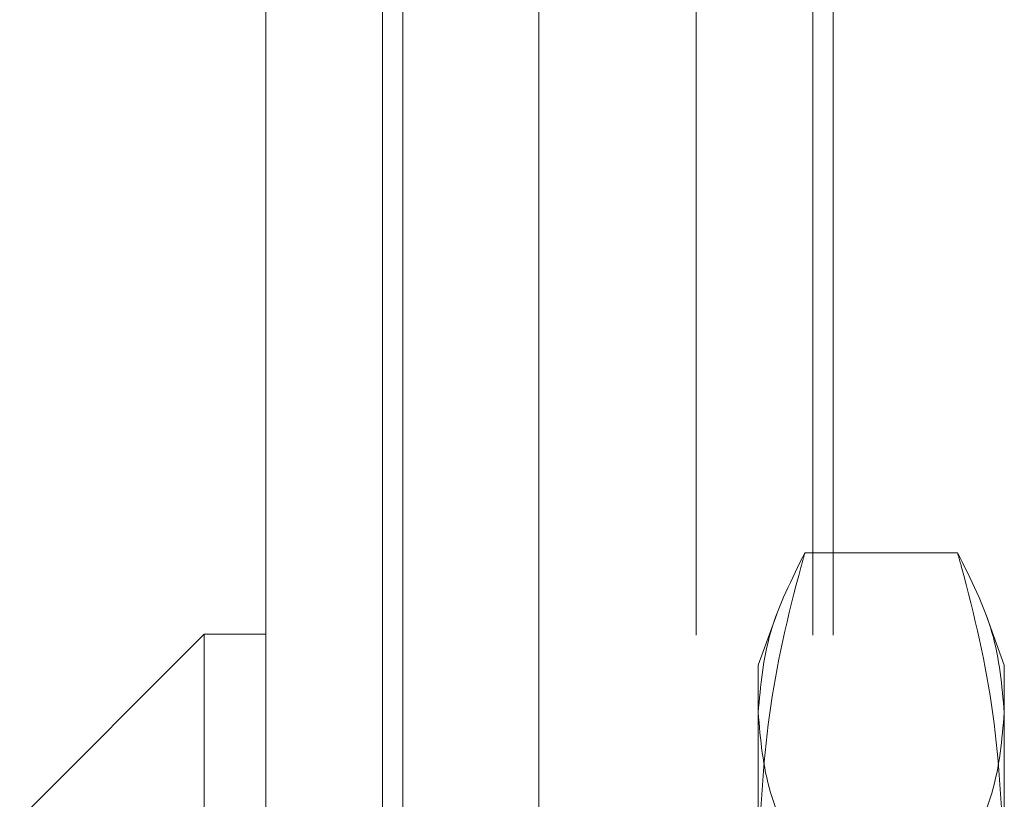
# Model space of a CAD drawing. Units: inches. Extents: x 0 to 23.4, y 0 to 16.5.
# Drawn here: x 11.4 to 11.5, y 5.6 to 5.6 of the extents above; entities that cross this region are included whole.
import ezdxf

# ---------------------------------------------------------------- set-up
doc = ezdxf.new("R2010")
doc.units = ezdxf.units.IN
doc.header["$MEASUREMENT"] = 0
doc.linetypes.add('HIDDEN', pattern=[0.075, 0.05, -0.025])

msp = doc.modelspace()

# ---------------------------------------------------------------- linework, layer by layer
at = {"color": 7, "linetype": 'Continuous', "lineweight": 15}
for p, q in [((11.447283, 5.34525), (11.447283, 11.710032)), ((11.455256, 11.709928), (11.455256, 5.345354)), ((11.443704, 5.582812), (11.432966, 5.572074)), ((11.447283, 5.582812), (11.443704, 5.582812)), ((11.443704, 5.582812), (11.443704, 5.482597))]:
    msp.add_line(p, q, dxfattribs=at)
at = {"color": 7, "linetype": 'HIDDEN', "lineweight": 0}
for p, q in [((11.454074, 5.34525), (11.454074, 11.710032)), ((11.455256, 11.709928), (11.455256, 5.345354)), ((11.472312, 5.382754), (11.472312, 11.672527)), ((11.479103, 5.382754), (11.479103, 11.672527)), ((11.480285, 5.382754), (11.480285, 11.672527)), ((11.463165, 11.664004), (11.463165, 5.391277)), ((11.487511, 5.587558), (11.478636, 5.587558)), ((11.476994, 5.583985), (11.475916, 5.581022)), ((11.490232, 5.581022), (11.489153, 5.583987)), ((11.475916, 5.569433), (11.475916, 5.581022)), ((11.490232, 5.581022), (11.490232, 5.569433))]:
    msp.add_line(p, q, dxfattribs=at)
for points, knots in [([(11.475916, 5.569433), (11.476048, 5.572327), (11.476313, 5.578141), (11.477697, 5.584164), (11.478564, 5.587297), (11.478636, 5.587558)], [0, 0, 0, 0, 0.476186, 0.956324, 1, 1, 1, 1]), ([(11.478636, 5.587558), (11.477867, 5.586024), (11.476324, 5.582945), (11.476052, 5.579824), (11.475916, 5.578257)], [0, 0, 0, 0, 0.498113, 1, 1, 1, 1]), ([(11.487511, 5.587558), (11.487584, 5.587297), (11.488445, 5.584186), (11.489831, 5.578163), (11.490098, 5.57235), (11.490232, 5.569433)], [0, 0, 0, 0, 0.043676, 0.520138, 1, 1, 1, 1]), ([(11.490232, 5.578257), (11.490098, 5.579811), (11.489828, 5.582932), (11.488286, 5.586012), (11.487511, 5.587558)], [0, 0, 0, 0, 0.497781, 1, 1, 1, 1]), ([(11.475916, 5.578257), (11.47605, 5.576704), (11.47632, 5.573583), (11.477862, 5.570503), (11.478636, 5.568956)], [0, 0, 0, 0, 0.497781, 1, 1, 1, 1]), ([(11.487511, 5.568956), (11.48828, 5.57049), (11.489824, 5.57357), (11.490095, 5.576691), (11.490232, 5.578257)], [0, 0, 0, 0, 0.498113, 1, 1, 1, 1])]:
    msp.add_open_spline(points, degree=3, knots=knots, dxfattribs=at)

doc.saveas('drawing.dxf')
